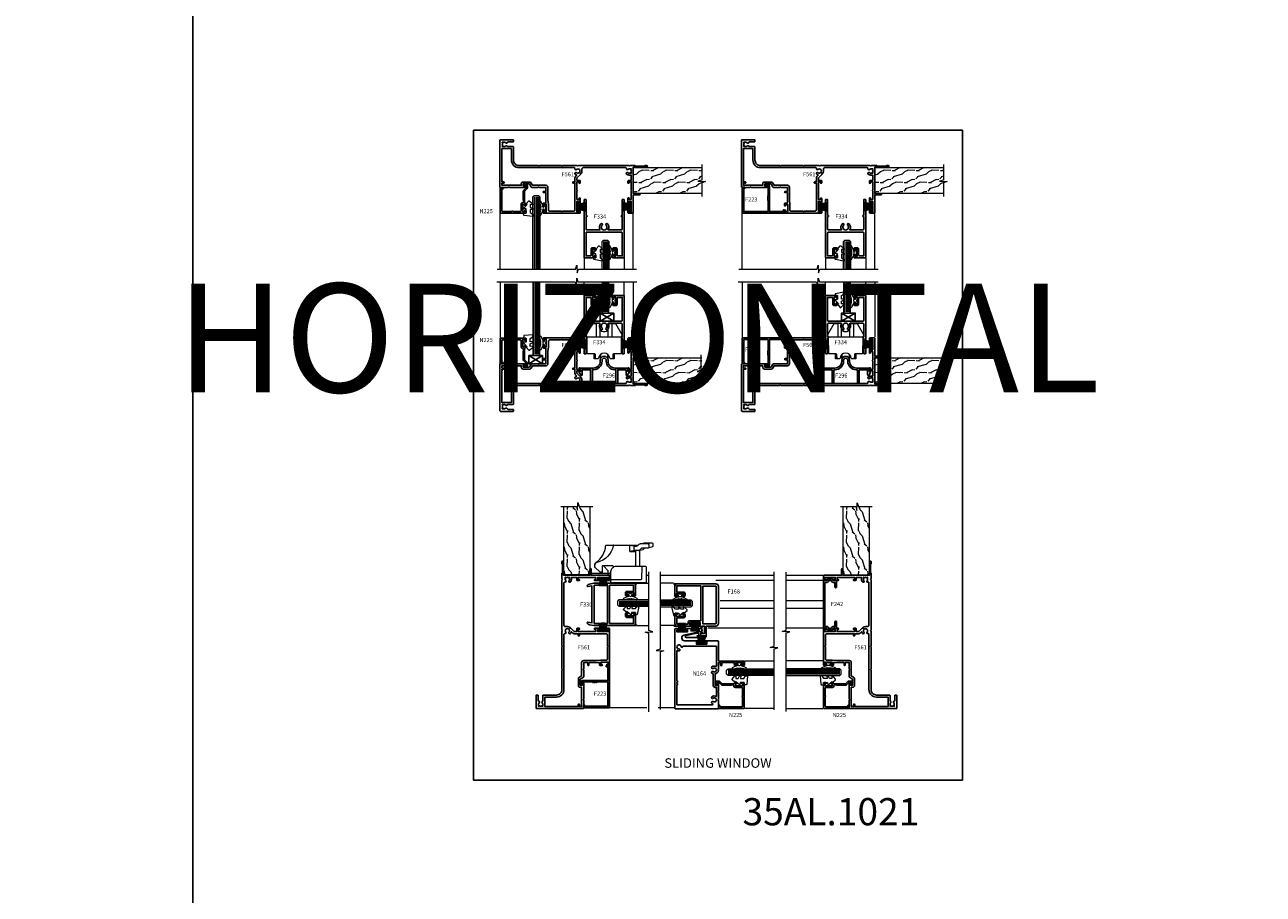
# Model space of a CAD drawing. Extents: x -6058 to 71891, y 5713 to 14007.
# Drawn here: x 6378 to 7288, y 6992 to 7631 of the extents above; entities that cross this region are included whole.
import ezdxf
from ezdxf.enums import TextEntityAlignment as Align

# ---------------------------------------------------------------- set-up
doc = ezdxf.new("R2010")
doc.units = 0
doc.header["$LTSCALE"] = 3
doc.header["$MEASUREMENT"] = 0
doc.layers.get('0').update_dxf_attribs({"linetype": 'CONTINUOUS'})
doc.layers.get('Defpoints').update_dxf_attribs({"color": 8, "linetype": 'CONTINUOUS'})
doc.layers.add('DIE', color=7, linetype='CONTINUOUS')
doc.layers.add('TEXT', color=3, linetype='CONTINUOUS')
doc.layers.add('HARDWARE', color=8, linetype='CONTINUOUS', lineweight=5)
doc.styles.add('ASL TXT 0.5', font='arial.ttf', dxfattribs={"height": 1.25})
doc.styles.add('ROMANS', font='ROMANS.shx', dxfattribs={"oblique": 10})
doc.styles.get("Standard").update_dxf_attribs({"font": 'arial.ttf'})
doc.styles.add('Title', font='ARIALN.TTF')

# ---------------------------------------------------------------- blocks, each defined once
blk = doc.blocks.new('SH270B')
at = {"color": 1}
for p, q in [((-1.75, 0.5), (-3.29, 5.84)), ((-1.43, 0.5), (-2.69, 5.9)), ((-1.11, 0.5), (-2.09, 5.95)), ((-0.8, 0.5), (-1.48, 5.98)), ((-0.48, 0.5), (-0.88, 6.01)), ((-0.16, 0.5), (-0.27, 6.02)), ((0.16, 0.5), (0.33, 6.02)), ((0.48, 0.5), (0.94, 6.01)), ((0.8, 0.5), (1.55, 5.98)), ((1.11, 0.5), (2.15, 5.95)), ((1.43, 0.5), (2.75, 5.9)), ((1.75, 0.5), (3.35, 5.84))]:
    blk.add_line(p, q, dxfattribs=at)
blk.add_lwpolyline([(-3.45, 0), (3.45, 0), (3.45, 0.5), (-3.45, 0.5)], close=True, dxfattribs=at)
blk = doc.blocks.new('N164-20013')
at = {"ltscale": 2}
blk.add_lwpolyline([(30.81, 31.91), (30.5, 31.6), (30.1, 32), (25.1, 32), (25.1, 33.5), (26.9, 33.5, 1), (26.9, 34.5), (25.1, 34.5), (25.1, 43.6), (26.4, 43.6, 0.414214), (27.4, 44.6), (27.4, 45.25, 1), (26.5, 45.25), (26.5, 44.6), (25, 44.6), (25, 50), (26.5, 50), (26.5, 49.35, 1), (27.4, 49.35), (27.4, 50.5, 0.414214), (26.9, 51), (24.4, 51, 0.414214), (23.9, 50.5), (23.9, 32.5, -0.414214), (23.4, 32), (9.5, 32, 0.414214), (9, 31.5), (9, 22.35, 1), (10, 22.35), (10, 23.45), (11.5, 23.45), (11.5, 15.75), (10, 15.75), (10, 16.85, 1), (9, 16.85), (9, 7.1, -0.900404), (4.84, 6.67), (2.2, 19.11, 0.900404), (0, 18.88), (0, 8.1, 1), (1, 8.1), (1, 9.2), (2.5, 9.2), (2.5, 1.5), (1, 1.5), (1, 2.6, 1), (0, 2.6), (0, 0.5, 0.414214), (0.5, 0), (58.6, 0, 0.414214), (59.1, 0.5), (59.1, 31.5, 0.414214), (58.6, 32), (52.9, 32), (52.5, 31.6), (52.1, 32), (47, 32), (46.6, 31.6), (46.2, 32), (40.4, 32, 1), (40.4, 31), (41.9, 31), (41.9, 29.5), (33.38, 29.5, 0.33508), (30.81, 31.91)], format="xyb", dxfattribs=at)
blk.add_lwpolyline([(39.2, 1.5, 1), (38.4, 1.5), (16.34, 1.5, -0.546326), (16.16, 1.78, 0.10928), (16.43, 3.02, 1), (15.03, 3.01, -2.171567), (13.26, 4.51, 1.023204), (13, 5.88), (13, 30.5), (27.66, 30.5, -0.546433), (27.84, 30.22, 0.285726), (28.23, 27.15, 1), (29.32, 28.04, -2.104549), (31.68, 28.04, 1), (32.77, 27.15, 0.092984), (33.28, 28.1), (33.28, 28.1), (41.9, 28.1, 0.414214), (43.3, 29.5), (43.3, 30.6), (49.71, 30.6, -0.557825), (49.88, 30.31, 0.295193), (50.23, 27.15, 1), (51.32, 28.04, -2.104549), (53.68, 28.04, 1), (54.77, 27.15, 0.047403), (55.08, 27.61, -0.779084), (56.1, 27.35), (56.1, 1.5), (41.6, 1.5, 1), (40.8, 1.5), (40.4, 1.5, 1), (39.6, 1.5)], format="xyb", close=True, dxfattribs=at)
blk = doc.blocks.new('F296-90039')
blk.add_lwpolyline([(1.6, 11.3, 0.414214), (1.1, 10.8), (1.1, 8.9), (0.5, 8.9, 0.57735), (0.07, 8.15), (1.18, 6.22, 0.767327), (2.3, 6.52), (2.3, 10.1), (8.4, 10.1), (8.4, 0.7, 1), (9.8, 0.7), (9.8, 10.1), (10.66, 10.1, 0.415905), (16.9, 16.3), (16.9, 17.1, -1), (19.9, 17.1), (19.9, 16.3, 0.415905), (26.14, 10.1), (27, 10.1), (27, 0.7, 1), (28.4, 0.7), (28.4, 10.1), (34.5, 10.1), (34.5, 6.52, 0.767327), (35.62, 6.22), (36.73, 8.15, 0.57735), (36.3, 8.9), (35.7, 8.9), (35.7, 10.8, 0.414214), (35.2, 11.3), (26.33, 11.3, -0.416097), (21.3, 16.3), (21.3, 17.1, 1), (15.5, 17.1), (15.5, 16.3, -0.416097), (10.47, 11.3)], format="xyb", close=True)
blk = doc.blocks.new('FM100-E Elev')
for p, q in [((12.5, 14.31), (-12.5, 14.31)), ((-6.69, -1.89), (-6.72, 1.68)), ((-2.5, 1.41), (-2.5, -1.43)), ((2.5, -1.43), (2.5, 1.41)), ((6.69, -1.89), (6.72, 1.68))]:
    blk.add_line(p, q)
for points in [[(-5.75, 24.11), (-8.33, 24.11), (-13.09, 16.01), (-13.1, 14.51), (-12.5, 14.51), (-12.39, 1.71), (-6.89, 1.71, -0.41166), (-6.39, 1.21), (-6.36, -1.89)], [(6.36, -1.89), (6.39, 1.21, -0.41166), (6.89, 1.71), (12.39, 1.71), (12.5, 14.51), (13.1, 14.51), (13.09, 16.01), (8.33, 24.11), (5.75, 24.11)], [(-7.39, 1.71), (-7.36, -1.89), (-4.61, -1.89), (-4.12, -1.44, -0.897496), (4.12, -1.44), (4.61, -1.89), (7.36, -1.89), (7.39, 1.71)], [(3, 0.97), (3, -1.43), (2.5, -1.43, 0.572122), (-2.5, -1.43), (-3, -1.43)]]:
    blk.add_lwpolyline(points, format="xyb")
for points in [[(-3, 14.31), (-3, 24.11), (-5.75, 24.11), (-5.75, 14.31)], [(3, 14.31), (3, 24.11), (5.75, 24.11), (5.75, 14.31)], [(-3, -1.43), (-3, 0.97)]]:
    blk.add_lwpolyline(points)
blk.add_arc((0, 21.91), 4.07, 222.45607, 317.54393)
blk = doc.blocks.new('F333-21498')
at = {"flags": 128}
blk.add_lwpolyline([(21.65, 41.95), (23.15, 41.95), (23.15, 36.55), (21.65, 36.55), (21.65, 37.2, 1), (20.75, 37.2), (20.75, 36.5, 0.414214), (21.75, 35.5), (23.25, 35.5, 0.414214), (24.25, 36.5), (24.25, 41, -0.414214), (24.75, 41.5), (28, 41.5), (28, 24.5, -0.414214), (27.5, 24), (2, 24, -0.414214), (1.5, 24.5), (1.5, 41.5), (4.75, 41.5, -0.414214), (5.25, 41), (5.25, 36.5, 0.414214), (6.25, 35.5), (7.75, 35.5, 0.414214), (8.75, 36.5), (8.75, 37.2, 1), (7.85, 37.2), (7.85, 36.55), (6.35, 36.55), (6.35, 41.95), (7.85, 41.95), (7.85, 41.3, 1), (8.75, 41.3), (8.75, 42.5, 0.414214), (8.25, 43), (0.5, 43, 0.414214), (0, 42.5), (0, 0.3, 0.414214), (0.3, 0), (1.2, 0, 0.414214), (1.5, 0.3), (1.5, 11.8), (1.85, 11.8, 1), (1.85, 12.6), (1.5, 12.6), (1.5, 22, -0.414214), (2, 22.5), (11.52, 22.5, -0.572183), (11.69, 22.2, 0.339302), (12.31, 17.99, 1), (13.29, 18.99, -2.466335), (16.21, 18.99, 1), (17.19, 17.99, 0.339302), (17.81, 22.2, -0.572183), (17.98, 22.5), (27.5, 22.5, -0.414214), (28, 22), (28, 12.6), (27.65, 12.6, 1), (27.65, 11.8), (28, 11.8), (28, 0.3, 0.414214), (28.3, 0), (29.2, 0, 0.414214), (29.5, 0.3), (29.5, 42.5, 0.414214), (29, 43), (21.25, 43, 0.414214), (20.75, 42.5), (20.75, 41.3, 1), (21.65, 41.3)], format="xyb", close=True, dxfattribs=at)
blk = doc.blocks.new('A$C539B46DB')
at = {"color": 1}
blk.add_lwpolyline([(0.15, 1.12), (0.45, 0), (0.15, -1.12), (0.15, -2.5), (1.15, -2.5), (1.15, -1.12, 0.447214), (2.4, 0, 0.447214), (1.15, 1.12), (1.15, 2.5), (0.15, 2.5)], format="xyb", close=True, dxfattribs=at)
blk.add_lwpolyline([(1.97, -0.88), (2.25, -0.96, -0.339454), (2.4, -1.15), (2.4, -1.8, 0.18489), (2.45, -1.93), (4.03, -5.08, 0.916781), (4.82, -4.49), (3.95, -1.07, -0.207803), (3.92, -0.92), (4.15, -0.05, 0.131652), (4.15, 0.05), (3.92, 0.92, -0.207803), (3.95, 1.07), (4.82, 4.49, 0.916781), (4.03, 5.08), (2.45, 1.93, 0.18489), (2.4, 1.8), (2.4, 1.15, -0.339454), (2.25, 0.96), (1.97, 0.88)], format="xyb", dxfattribs=at)
blk = doc.blocks.new('DY445')
at = {"color": 1, "linetype": 'ByBlock', "lineweight": 5}
blk.add_lwpolyline([(1.5, 8.84), (0, 9.78), (0, 11.28), (5.99, 10.01, -0.36397), (6.17, 9.82), (6.25, 8.91), (4.5, 8.91), (4.5, 5.91), (6.25, 5.76), (6.25, 5.46), (3.76, 2.49), (4.3, 2.45), (4.3, 2.15), (2.5, 0), (2.1, 0), (0, 2.02), (0, 2.82), (1.5, 2.69), (1.5, 4.77), (0, 5.51), (0, 6.31), (1.5, 6.18)], format="xyb", close=True, dxfattribs=at)
blk = doc.blocks.new('F223-20227')
blk.add_lwpolyline([(19, 9.6), (19, 9.2, 1), (19, 8.4), (19, 1), (17.7, 1, 0.668227), (17.56, 0.66), (18.22, 0), (19, 0, 0.414214), (20, 1), (20, 19.8), (30.1, 19.8), (30.1, 19, 0.414214), (30.6, 18.5), (30.6, 18.5, 0.414214), (31.1, 19), (31.1, 20.8, 0.414214), (30.9, 21), (0.5, 21, 0.414214), (0, 20.5), (0, 2), (2.02, 2, 0.668179), (2.16, 2.34), (1.5, 3), (1.2, 3), (1.2, 19.8), (19, 19.8), (19, 11.6, 1), (19, 10.8), (19, 10.4, 1)], format="xyb", close=True)
blk = doc.blocks.new('F330-21494')
at = {"flags": 128}
for points in [[(1.89, 3.5), (2.4, 0.6, -0.670559), (1.6, 0.09, -0.197204), (0.58, 1.7), (0, 5), (0, 36, -1), (0.5, 36), (0.5, 35.2), (1.81, 35.46, -0.049389), (2.2, 35.5), (9, 35.5, -0.414214), (9.5, 35), (9.5, 33.85, -1), (8.6, 33.85), (8.6, 34.5), (7.1, 34.5), (7.1, 29.1), (8.6, 29.1), (8.6, 29.75, -1), (9.5, 29.75), (9.5, 29.1, -0.414214), (8.5, 28.1), (7, 28.1, -0.414214), (6, 29.1), (6, 34.1), (1.4, 34.1), (1.4, 16.8, 0.414214), (1.7, 16.5), (29.3, 16.5, 0.414214), (29.6, 16.8), (29.6, 34.1), (25, 34.1), (25, 29.1, -0.414214), (24, 28.1), (22.5, 28.1, -0.414214), (21.5, 29.1), (21.5, 29.75, -1), (22.4, 29.75), (22.4, 29.1), (23.9, 29.1), (23.9, 34.5), (22.4, 34.5), (22.4, 33.85, -1), (21.5, 33.85), (21.5, 35, -0.414214), (22, 35.5), (28.8, 35.5, -0.049389), (29.19, 35.46), (30.5, 35.2), (30.5, 36, -1), (31, 36), (31, 5), (30.42, 1.7, -0.197204), (29.4, 0.09, -0.670559), (28.6, 0.6), (29.11, 3.5)], [(29.6, 10.4, 0.5), (29.6, 9.6), (29.6, 5.4, -0.414214), (29.3, 5.1), (1.7, 5.1, -0.414214), (1.4, 5.4), (1.4, 9.6, 0.5), (1.4, 10.4), (1.4, 14.6, -0.414214), (1.7, 14.9), (29.3, 14.9, -0.414214), (29.6, 14.6)]]:
    blk.add_lwpolyline(points, format="xyb", close=True, dxfattribs=at)
blk = doc.blocks.new('F242-21513')
at = {"flags": 128}
blk.add_lwpolyline([(0.37, 6.73, 0.339454), (0, 6.25), (0, 3.45, 0.339454), (0.37, 2.97), (1.1, 2.79, -0.345514), (1.48, 2.31), (1.48, 0.5, 0.414214), (1.98, 0), (2.18, 0), (6.18, 0, 0.414214), (6.68, 0.5), (6.68, 0.7, 0.414214), (6.18, 1.2), (2.88, 1.2), (2.88, 2.1, 0.345514), (1.43, 3.95), (1.2, 4), (1.2, 5.7), (1.43, 5.75, 0.345514), (2.88, 7.6), (2.88, 8.5), (35.07, 8.5), (35.07, 7.6, 0.345514), (36.52, 5.75), (36.75, 5.7), (36.75, 4), (36.52, 3.95, 0.345514), (35.07, 2.1), (35.07, 1.2), (31.78, 1.2, 0.414214), (31.28, 0.7), (31.28, 0.5, 0.414214), (31.78, 0), (35.77, 0), (35.97, 0, 0.414214), (36.47, 0.5), (36.47, 2.31, -0.345514), (36.85, 2.79), (37.58, 2.97, 0.339454), (37.95, 3.45), (37.95, 6.25, 0.339454), (37.58, 6.73), (36.85, 6.91, -0.345514), (36.47, 7.39), (36.47, 9.2, 0.414214), (35.97, 9.7), (35.77, 9.7), (2.18, 9.7), (1.98, 9.7, 0.414214), (1.48, 9.2), (1.48, 7.39, -0.345514), (1.1, 6.91)], format="xyb", close=True, dxfattribs=at)
blk = doc.blocks.new('WH990')
at = {"color": 8}
for p, q in [((-16.27, 38.8), (-16.97, 41.8)), ((-10.47, 25.8), (-10.47, 30.05))]:
    blk.add_line(p, q, dxfattribs=at)
for points in [[(-16.23, 33.36), (-16.93, 36.36, -0.057371), (-16.97, 36.7), (-16.97, 41.8, -0.414214), (-15.97, 42.8), (-14.67, 42.8, -0.34856), (-13.7, 42.03), (-13, 39.03)], [(-11.21, 32.25), (-11.91, 35.25, 0.132609), (-12.28, 35.94), (-12.97, 36.67)], [(0.99, 13.7), (0.53, 13.7, 0.414214), (0.03, 13.2), (0.03, 6, 0.414214), (0.53, 5.5), (4.83, 5.5), (4.83, 4.83, -0.198912), (4.24, 3.41), (1.41, 0.59, -0.198912), (0, 0), (-0.97, 0, -0.259098), (-2.67, 0.94, 0.246515), (-14.7, 8, -0.400424), (-15.17, 8.5), (-15.17, 31.94)], [(-14.47, 29.8, 0.414214), (-13.47, 28.8), (-12.17, 28.8, 0.414214), (-11.17, 29.8)], [(-11.52, 33.57, 0.34856), (-10.54, 32.8), (0.33, 32.8)], [(-11.17, 31, 0.414214), (-10.17, 30), (0.33, 30)], [(0.33, 34.11, -0.424475), (0.85, 34.61), (9.75, 34.3, -0.404026), (10.23, 33.8), (10.23, 12.4, 0.414214), (10.73, 11.9)], [(-15.17, 14, 0.36796), (-14.75, 13.51, -0.31343), (-2.43, 1.61, 0.35807), (-0.47, 0, 0.35807)], [(7.03, 9.9), (3.93, 9.9, 0.198912), (3.57, 9.75), (0.17, 6.35, 0.668179), (0.53, 5.5), (5.43, 5.5)]]:
    blk.add_lwpolyline(points, format="xyb", dxfattribs=at)
for points in [[(-10.47, 25.8), (-15.17, 25.8), (-14.58, 28.35, 0.057371), (-14.47, 29.26), (-14.47, 30.6, 0.191437), (-14.88, 31.63), (-15.86, 32.67, -0.191437), (-16.27, 33.7), (-16.27, 38.8, -0.414214), (-15.27, 39.8), (-13.97, 39.8, -0.414214), (-12.97, 38.8), (-12.97, 35.01, 0.191437), (-12.56, 33.98), (-11.58, 32.94, -0.191437), (-11.17, 31.91), (-11.17, 29.26, 0.057371), (-11.07, 28.35)], [(0.83, 37.7), (12.53, 37.7), (12.53, 11.9), (4.33, 11.9, -0.414214), (0.33, 15.9), (0.33, 37.2, -0.414214)]]:
    blk.add_lwpolyline(points, format="xyb", close=True, dxfattribs=at)
blk.add_lwpolyline([(7.03, 11.9), (7.03, -2.3), (5.43, -2.3), (5.43, 11.9)], dxfattribs=at)
blk = doc.blocks.new('F561-22126')
at = {"flags": 128}
for points in [[(94.1, 31.7), (94.1, 30.4, 0.414214), (94.6, 29.9), (96.5, 29.9), (96.5, 25.95), (95.08, 25.95, 0.185946), (93.11, 25.19, 1), (94.05, 24.16, -0.185946), (95.08, 24.55), (96.6, 24.55), (96.6, 24.3), (96.24, 24.01, -0.36397), (96.24, 22.04), (96.6, 21.75), (96.6, 21.5), (95.08, 21.5, -0.185946), (94.05, 21.89, 0.769717), (92.92, 21.16, -0.51068), (92.44, 20.5), (61.3, 20.5, -0.414214), (60.3, 21.5), (60.3, 23.03, 0.166734), (59.66, 24.88), (59.13, 24.88), (59.13, 25.45), (56.6, 27.98), (56.6, 29.9), (58.6, 29.9, 0.414214), (59.1, 30.4), (59.1, 31.65, 1), (58.2, 31.65), (58.2, 30.9), (56.6, 30.9), (56.6, 37, 0.5), (56.6, 37.8), (56.6, 43.9), (58.2, 43.9), (58.2, 43.15, 1), (59.1, 43.15), (59.1, 46.4, 1), (58.1, 46.4), (58.1, 45.3), (56.6, 45.3), (56.6, 53), (58.1, 53), (58.1, 51.9, 1), (59.1, 51.9), (59.1, 53.5, 0.414214), (58.6, 54), (32.2, 54, 0.414214), (31.7, 53.5), (31.7, 52.2, 1), (32.6, 52.2), (32.6, 53), (34.1, 53), (34.1, 47.5), (32.6, 47.5), (32.6, 48.3, 1), (31.7, 48.3), (31.7, 47, 0.414214), (32.2, 46.5), (33.8, 46.5), (33.8, 38.8), (32.1, 38.8, 1), (32.1, 38), (33.8, 38), (33.8, 35), (29, 35), (28.6, 34.6), (28.2, 35), (23.49, 35, 0.267979), (23.06, 34.75), (21.76, 32.5), (17.2, 32.5), (17.2, 34), (18.7, 34, 1), (18.7, 35), (7, 35), (6.6, 34.6), (6.2, 35), (0.5, 35, 0.414214), (0, 34.5), (0, 0.5, 0.414214), (0.5, 0), (9.8, 0, 0.414214), (10, 0.2), (10, 1.3, 0.414214), (9.8, 1.5), (6.06, 1.5, -0.350641), (5.57, 1.89, 0.571188), (4.34, 2.29, -0.183747), (3.33, 1.9), (1.8, 1.9), (1.8, 2.15), (2.16, 2.44, -0.36397), (2.16, 4.41), (1.8, 4.7), (1.8, 4.95), (3.33, 4.95, -0.183747), (4.34, 4.56, 0.566658), (5.57, 4.95), (9.5, 4.95, 0.414214), (10, 5.45), (10, 15, -0.414214), (14, 19), (28.2, 19), (28.6, 19.4), (29, 19), (45.2, 19), (45.6, 19.4), (46, 19), (56.88, 19), (57.28, 19.4), (57.68, 19), (94.68, 19), (95.08, 19.4), (95.48, 19), (99.5, 19), (99.9, 19.4), (106.1, 19.4), (106.5, 19), (107.9, 19, 1), (107.9, 20.2), (98, 20.2), (98, 39.6), (102.5, 39.6, 1), (102.5, 40.6), (98, 40.6), (98, 53.5, 0.414214), (97.5, 54), (94.6, 54, 0.414214), (94.1, 53.5), (94.1, 51.85, 1), (95, 51.85), (95, 53), (96.5, 53), (96.5, 45.3), (95, 45.3), (95, 46.45, 1), (94.1, 46.45), (94.1, 43.1, 1), (94.9, 43.1), (94.9, 43.9), (96.5, 43.9), (96.5, 37.8, 0.5), (96.5, 37), (96.5, 30.9), (94.9, 30.9), (94.9, 31.7, 1)], [(35.6, 47.55), (35.6, 51.5, -0.414214), (36.6, 52.5), (45.2, 52.5), (45.6, 52.9), (46, 52.5), (54.1, 52.5, -0.414214), (55.1, 51.5), (55.1, 31.8), (53.8, 31.8, 1), (53.8, 31), (55.1, 31), (55.1, 30.25, 1), (55.1, 29.85), (55.1, 27.98, 0.198912), (55.54, 26.92), (56.35, 26.1, -0.549208), (56.28, 25.78, 0.097338), (55.31, 25.19, 1), (56.25, 24.16, -2.253146), (56.25, 21.89, 0.769717), (55.12, 21.16, -0.51068), (54.64, 20.5), (14, 20.5, 0.414214), (8.5, 15), (8.5, 6.5), (1.5, 6.5), (1.5, 29.85, 1), (1.5, 30.25), (1.5, 31), (2.9, 31, 1), (2.9, 31.8), (1.5, 31.8), (1.5, 33.5), (15.7, 33.5), (15.7, 32.5, 0.414214), (17.1, 31.1), (21.87, 31.1, 0.267979), (23.08, 31.8), (24.07, 33.5), (33.8, 33.5, 0.414214), (35.3, 35), (35.3, 44.05)]]:
    blk.add_lwpolyline(points, format="xyb", close=True, dxfattribs=at)
blk = doc.blocks.new('N225-21309')
at = {"flags": 128}
blk.add_lwpolyline([(19, 2.6), (17.29, 4.31, -0.198912), (17, 5.01), (17, 11.55), (17.2, 11.75), (17.2, 13, 0.414214), (16.7, 13.5), (16.4, 13.5, -0.414214), (15.4, 14.5), (15.4, 19.4, 0.414214), (14.9, 19.9), (9.4, 19.9, -1), (8.6, 19.9), (1.7, 19.9, 0.414214), (1.2, 19.4), (1.2, 3.2), (2, 3.2, -1), (2, 2.2), (0.3, 2.2, -0.414214), (0, 2.5), (0, 20.9, -0.414214), (0.2, 21.1), (18.5, 21.1, -0.414214), (19, 20.6), (19, 19.45, -1), (18.1, 19.45), (18.1, 20.1), (16.6, 20.1), (16.6, 14.7), (18.1, 14.7), (18.1, 15.35, -1), (19, 15.35), (19, 14.7, -0.365977), (18.17, 13.71, 0.365977), (18, 13.52), (18, 5.01), (19.71, 3.31, -0.198912), (20, 2.6), (20, 1, -0.414214), (19, 0), (18.3, 0, -0.198912), (18.16, 0.06), (17.56, 0.66, -0.668179), (17.7, 1), (19, 1)], format="xyb", close=True, dxfattribs=at)
blk = doc.blocks.new('DY450')
at = {"color": 0}
blk.add_lwpolyline([(4.75, 6.18), (4.75, 8.58), (6.75, 9.83), (6.75, 11.33), (0.33, 10.76, 0.36397), (0.15, 10.58), (0, 8.91), (1.75, 8.91), (1.75, 5.91), (0, 5.76), (0, 5.46), (2.49, 2.49), (1.95, 2.45), (1.95, 2.15), (3.75, 0), (4.15, 0), (6.75, 2.07), (6.75, 2.87), (4.75, 2.69), (4.75, 4.57), (6.75, 5.55), (6.75, 6.35)], format="xyb", close=True, dxfattribs=at)
blk = doc.blocks.new('F168-20649')
for points in [[(21.5, 26.25), (21.5, 25.6, 0.414214), (22.5, 24.6), (24, 24.6, 0.414214), (25, 25.6), (25, 30.6), (29.6, 30.6), (29.6, 22.3), (28.1, 22.3, 0.414214), (27.1, 21.3), (27.1, 13), (1.4, 13), (1.4, 30.6), (6, 30.6), (6, 25.6, 0.414214), (7, 24.6), (8.5, 24.6, 0.414214), (9.5, 25.6), (9.5, 26.25, 1), (8.6, 26.25), (8.6, 25.6), (7.1, 25.6), (7.1, 31), (8.6, 31), (8.6, 30.35, 1), (9.5, 30.35), (9.5, 31.5, 0.414214), (9, 32), (2.2, 32, 0.049389), (1.81, 31.96), (0.5, 31.7), (0.5, 32.5, 1), (0, 32.5), (0, 2, 0.414214), (2, 0), (29, 0, 0.414214), (31, 2), (31, 9), (38.5, 9, 0.414214), (39.5, 10), (39.5, 23.56, 0.900357), (37.84, 23.74), (36.26, 16.27), (36.26, 14.9, 0.414214), (36.76, 14.4), (38.1, 14.4), (38.1, 12.9), (35.97, 12.9, 0.267949), (35.54, 12.65), (35.28, 12.2, 0.57735), (35.45, 11.9), (36.5, 11.9), (36.5, 10.4), (31, 10.4), (31, 11.9), (31.75, 11.9, 1), (31.75, 12.9), (31, 12.9), (31, 14.5, 1), (30, 14.5), (30, 13.4), (28.5, 13.4), (28.5, 21.1), (30, 21.1), (30, 20, 1), (31, 20), (31, 32.5, 1), (30.5, 32.5), (30.5, 31.7), (29.19, 31.96, 0.049389), (28.8, 32), (22, 32, 0.414214), (21.5, 31.5), (21.5, 30.35, 1), (22.4, 30.35), (22.4, 31), (23.9, 31), (23.9, 25.6), (22.4, 25.6), (22.4, 26.25, 1)], [(2.1, 1.6), (28.9, 1.6, 0.414214), (29.4, 2.1), (29.4, 11.4), (1.6, 11.4), (1.6, 2.1, 0.414214)]]:
    blk.add_lwpolyline(points, format="xyb", close=True)
blk = doc.blocks.new('SG Glazing Block')
for p, q in [((0, 0), (10, 6)), ((10, 0), (0, 6))]:
    blk.add_line(p, q)
blk.add_lwpolyline([(0, 0), (10, 0), (10, 6), (0, 6)], close=True)
blk = doc.blocks.new('Numbers')
at = {"layer": 'TEXT', "insert": (3847.67, 1188.91), "char_height": 20, "attachment_point": 1, "style": 'ROMANS'}
blk.add_mtext_dynamic_manual_height_columns('{\\fArial|b0|i0|c0|p34;\\Q0;35AL.1021}', width=76.2901, gutter_width=12.5, heights=[32.85], dxfattribs=at)

msp = doc.modelspace()

# ---------------------------------------------------------------- hatches: boundary and pattern name
at = {"layer": 'HARDWARE', "ltscale": 5}
h = msp.add_hatch(dxfattribs=at)
h.set_pattern_fill('WOOD2', color=256, scale=12.5, angle=45, style=0, pattern_type=2)
h.set_pattern_definition([(206.5651, (-164046.1153, -50828.376), (-26.51649402, -8.83885272), [4.7434125, -34.78505]), (175.6013, (-164050.3579, -50830.4975), (-97.227177458, 8.838822363), [2.3048875, -112.939425]), (178.1524, (-164043.81716, -50839.15955), (-256.3262114628, 8.838787951), [5.482925, -268.663475]), (205.0169, (-164049.2972, -50838.9828), (-97.22718341, -44.1941844733), [2.926175, -143.382575]), (225, (-164043.11, -50831.381), (-17.6776695, 9e-15), [2.5, -10]), (196.5571, (-164044.8778, -50833.14915), (176.7766741262, 53.0330963324), [6.823675, -334.359925]), (230.7106, (-164051.4186, -50835.0937), (70.710661403, 88.388354173), [2.512475, -123.110975]), (185.1944, (-164053.0095, -50837.0382), (79.549517249, 8.838796128), [1.9525625, -95.6755625])])
h.paths.add_polyline_path([(6875.62, 7506.88), (6875.62, 7514.62), (6878.39, 7515.52), (6872.76, 7515.77), (6875.62, 7516.64), (6875.62, 7526.09), (6825.22, 7526.09), (6825.22, 7506.88)])
h = msp.add_hatch(dxfattribs=at)
h.set_pattern_fill('WOOD2', color=256, scale=12.5, angle=45, style=0, pattern_type=2)
h.set_pattern_definition([(206.5651, (-163868.6955, -50828.376), (-26.51649402, -8.83885272), [4.7434125, -34.78505]), (175.6013, (-163872.9382, -50830.4975), (-97.227177458, 8.838822363), [2.3048875, -112.939425]), (178.1524, (-163866.39745, -50839.15955), (-256.3262114628, 8.838787951), [5.482925, -268.663475]), (205.0169, (-163871.8775, -50838.9828), (-97.22718341, -44.1941844733), [2.926175, -143.382575]), (225, (-163865.69, -50831.381), (-17.6776695, 9e-15), [2.5, -10]), (196.5571, (-163867.4581, -50833.14915), (176.7766741262, 53.0330963324), [6.823675, -334.359925]), (230.7106, (-163873.9988, -50835.0937), (70.710661403, 88.388354173), [2.512475, -123.110975]), (185.1944, (-163875.5898, -50837.0382), (79.549517249, 8.838796128), [1.9525625, -95.6755625])])
h.paths.add_polyline_path([(7053.04, 7506.88), (7053.04, 7514.62), (7055.81, 7515.52), (7050.18, 7515.77), (7053.04, 7516.64), (7053.04, 7526.09), (7002.64, 7526.09), (7002.64, 7506.88)])
h = msp.add_hatch(dxfattribs=at)
h.set_pattern_fill('WOOD2', color=256, scale=12.5, angle=45, style=0, pattern_type=2)
h.set_pattern_definition([(206.5651, (-164046.1153, -50968.148), (-26.51649402, -8.83885272), [4.7434125, -34.78505]), (175.6013, (-164050.3579, -50970.2694), (-97.227177458, 8.838822363), [2.3048875, -112.939425]), (178.1524, (-164043.81716, -50978.93143), (-256.3262114628, 8.838787951), [5.482925, -268.663475]), (205.0169, (-164049.2972, -50978.7547), (-97.22718341, -44.1941844733), [2.926175, -143.382575]), (225, (-164043.11, -50971.153), (-17.6776695, 9e-15), [2.5, -10]), (196.5571, (-164044.8778, -50972.921), (176.7766741262, 53.0330963324), [6.823675, -334.359925]), (230.7106, (-164051.4186, -50974.8656), (70.710661403, 88.388354173), [2.512475, -123.110975]), (185.1944, (-164053.0095, -50976.8101), (79.549517249, 8.838796128), [1.9525625, -95.6755625])])
h.paths.add_polyline_path([(6875.62, 7367.11), (6875.62, 7374.85), (6878.39, 7375.75), (6872.76, 7376), (6875.62, 7376.87), (6875.62, 7386.32), (6825.22, 7386.32), (6825.22, 7367.11)])
h = msp.add_hatch(dxfattribs=at)
h.set_pattern_fill('WOOD2', color=256, scale=12.5, angle=45, style=0, pattern_type=2)
h.set_pattern_definition([(206.5651, (-163868.6955, -50968.148), (-26.51649402, -8.83885272), [4.7434125, -34.78505]), (175.6013, (-163872.9382, -50970.2694), (-97.227177458, 8.838822363), [2.3048875, -112.939425]), (178.1524, (-163866.39745, -50978.93143), (-256.3262114628, 8.838787951), [5.482925, -268.663475]), (205.0169, (-163871.8775, -50978.7547), (-97.22718341, -44.1941844733), [2.926175, -143.382575]), (225, (-163865.69, -50971.153), (-17.6776695, 9e-15), [2.5, -10]), (196.5571, (-163867.4581, -50972.921), (176.7766741262, 53.0330963324), [6.823675, -334.359925]), (230.7106, (-163873.9988, -50974.8656), (70.710661403, 88.388354173), [2.512475, -123.110975]), (185.1944, (-163875.5898, -50976.8101), (79.549517249, 8.838796128), [1.9525625, -95.6755625])])
h.paths.add_polyline_path([(7053.04, 7367.11), (7053.04, 7374.85), (7055.81, 7375.75), (7050.18, 7376), (7053.04, 7376.87), (7053.04, 7386.32), (7002.64, 7386.32), (7002.64, 7367.11)])
h = msp.add_hatch(dxfattribs=at)
h.set_pattern_fill('WOOD2', color=256, scale=12.5, angle=135, style=0, pattern_type=2)
h.set_pattern_definition([(296.5651, (65128.481, -163644.9336), (8.83885272, -26.51649402), [4.7434125, -34.78505]), (265.6013, (65130.6023, -163649.1763), (-8.838822363, -97.227177458), [2.3048875, -112.939425]), (268.1524, (65139.2643, -163642.6355), (-8.838787951, -256.3262114628), [5.482925, -268.663475]), (295.0169, (65139.0875, -163648.1156), (44.1941844733, -97.22718341), [2.926175, -143.382575]), (315, (65131.486, -163641.928), (-1e-14, -17.6776695), [2.5, -10]), (286.5571, (65133.2539, -163643.6962), (-53.0330963324, 176.7766741262), [6.823675, -334.359925]), (320.7106, (65135.1985, -163650.2369), (-88.388354173, 70.710661403), [2.512475, -123.110975]), (275.1944, (65137.143, -163651.8279), (-8.838796128, 79.549517249), [1.9525625, -95.6755625])])
h.paths.add_polyline_path([(6793.23, 7276.8), (6785.48, 7276.8), (6784.58, 7279.58), (6784.33, 7273.94), (6783.47, 7276.8), (6774.01, 7276.8), (6774.01, 7226.4), (6793.23, 7226.4)])
h = msp.add_hatch(dxfattribs=at)
h.set_pattern_fill('WOOD2', color=256, scale=12.5, angle=135, style=0, pattern_type=2)
h.set_pattern_definition([(296.5651, (65333.7003, -163645.003), (8.83885272, -26.51649402), [4.7434125, -34.78505]), (265.6013, (65335.8216, -163649.2455), (-8.838822363, -97.227177458), [2.3048875, -112.939425]), (268.1524, (65344.48364, -163642.7047), (-8.838787951, -256.3262114628), [5.482925, -268.663475]), (295.0169, (65344.3069, -163648.1848), (44.1941844733, -97.22718341), [2.926175, -143.382575]), (315, (65336.705, -163641.998), (-1e-14, -17.6776695), [2.5, -10]), (286.5571, (65338.47323, -163643.76537), (-53.0330963324, 176.7766741262), [6.823675, -334.359925]), (320.7106, (65340.4178, -163650.3061), (-88.388354173, 70.710661403), [2.512475, -123.110975]), (275.1944, (65342.3623, -163651.8971), (-8.838796128, 79.549517249), [1.9525625, -95.6755625])])
h.paths.add_polyline_path([(6998.45, 7276.73), (6990.7, 7276.73), (6989.8, 7279.51), (6989.55, 7273.87), (6988.69, 7276.73), (6979.23, 7276.73), (6979.23, 7226.33), (6998.45, 7226.33)])

# ---------------------------------------------------------------- linework, layer by layer
at = {"color": 4, "lineweight": 9, "ltscale": 3}
for p, q in [((6752.52, 7504.3), (6752.52, 7451.15)), ((6753.52, 7504.3), (6753.52, 7451.15)), ((6754.52, 7504.3), (6754.52, 7451.15)), ((6755.52, 7504.3), (6755.52, 7451.15)), ((6803.33, 7471.52), (6803.33, 7451.15)), ((6804.33, 7471.52), (6804.33, 7451.15)), ((6805.33, 7471.52), (6805.33, 7451.15)), ((6806.33, 7471.52), (6806.33, 7451.15)), ((6980.75, 7471.52), (6980.75, 7451.15)), ((6981.75, 7471.52), (6981.75, 7451.15)), ((6982.75, 7471.52), (6982.75, 7451.15)), ((6983.75, 7471.52), (6983.75, 7451.15)), ((6752.52, 7388.65), (6752.52, 7441.81)), ((6753.52, 7388.65), (6753.52, 7441.81)), ((6754.52, 7388.65), (6754.52, 7441.81)), ((6755.52, 7388.65), (6755.52, 7441.81)), ((6803.33, 7419.84), (6803.33, 7441.81)), ((6804.33, 7419.84), (6804.33, 7441.81)), ((6805.33, 7419.84), (6805.33, 7441.81)), ((6806.33, 7419.84), (6806.33, 7441.81)), ((6980.75, 7419.84), (6980.75, 7441.81)), ((6981.75, 7419.84), (6981.75, 7441.81)), ((6982.75, 7419.84), (6982.75, 7441.81)), ((6983.75, 7419.84), (6983.75, 7441.81)), ((6814.84, 7207.28), (6836.73, 7207.28)), ((6814.84, 7206.28), (6836.73, 7206.28)), ((6867.83, 7206.89), (6845.01, 7206.89)), ((6814.84, 7205.28), (6836.73, 7205.28)), ((6814.84, 7204.28), (6836.73, 7204.28)), ((6867.83, 7205.89), (6845.01, 7205.89)), ((6867.83, 7204.89), (6845.01, 7204.89)), ((6867.83, 7203.89), (6845.01, 7203.89)), ((6894.81, 7156.47), (6928.66, 7156.47)), ((6894.81, 7155.47), (6928.66, 7155.47)), ((6894.81, 7154.47), (6928.66, 7154.47)), ((6894.81, 7153.47), (6928.66, 7153.47)), ((6976.87, 7156.47), (6937.46, 7156.47)), ((6976.87, 7155.47), (6937.46, 7155.47)), ((6976.87, 7154.47), (6937.46, 7154.47)), ((6976.87, 7153.47), (6937.46, 7153.47))]:
    msp.add_line(p, q, dxfattribs=at)
at = {"color": 8, "linetype": 'Continuous', "lineweight": 9}
for p, q in [((6727.42, 7451.15), (6727.42, 7491.99)), ((6825.22, 7451.15), (6825.22, 7492.49)), ((6905.26, 7451.15), (6905.26, 7491.99)), ((6905.26, 7451.15), (6905.26, 7491.99)), ((7002.64, 7451.15), (7002.64, 7492.49)), ((6789.05, 7459.24), (6789.05, 7451.15)), ((6818.55, 7459.24), (6818.55, 7451.15)), ((6966.47, 7459.24), (6966.47, 7451.15)), ((6995.97, 7459.24), (6995.97, 7451.15)), ((6727.42, 7441.81), (6727.42, 7400.97)), ((6789.05, 7432.13), (6789.05, 7441.81)), ((6818.55, 7432.13), (6818.55, 7441.81)), ((6825.22, 7441.81), (6825.22, 7401.47)), ((6905.26, 7441.81), (6905.26, 7385.21)), ((6905.26, 7441.81), (6905.26, 7400.97)), ((6966.47, 7432.13), (6966.47, 7441.81)), ((6995.97, 7432.13), (6995.97, 7441.81)), ((7002.64, 7441.81), (7002.64, 7401.47)), ((6834.78, 7226.17), (6836.73, 7226.17)), ((6845.01, 7226.17), (6928.66, 7226.17)), ((6937.46, 7226.17), (6965.05, 7226.17)), ((6828.02, 7220.28), (6836.73, 7220.28)), ((6854.65, 7220.28), (6845.01, 7220.28)), ((6928.66, 7222.27), (6885.78, 7222.27)), ((6964.6, 7222.27), (6937.46, 7222.27)), ((6889.07, 7207.76), (6928.66, 7207.76)), ((6937.46, 7207.76), (6964.3, 7207.76)), ((6889.14, 7201.96), (6928.66, 7201.96)), ((6937.46, 7201.96), (6964.28, 7201.96)), ((6828.02, 7189.28), (6836.73, 7189.28)), ((6854.65, 7189.28), (6845.01, 7189.28)), ((6928.66, 7187.27), (6879.95, 7187.27)), ((6964.64, 7187.27), (6937.46, 7187.27)), ((6907.11, 7163.37), (6928.66, 7163.37)), ((6964.56, 7163.37), (6937.46, 7163.37)), ((6835.15, 7128.79), (6808.11, 7128.79)), ((6855.46, 7128.79), (6843.43, 7128.79)), ((6928.66, 7128.37), (6907.12, 7128.37)), ((6937.46, 7128.37), (6964.55, 7128.37))]:
    msp.add_line(p, q, dxfattribs=at)
at = {"color": 3, "lineweight": 9}
for points in [[(6875.62, 7506.88), (6825.22, 7506.88), (6825.22, 7525.81), (6875.62, 7525.81)], [(7053.04, 7506.88), (7002.64, 7506.88), (7002.64, 7525.81), (7053.04, 7525.81)], [(6875.62, 7367.11), (6825.22, 7367.11), (6825.22, 7386.04), (6875.62, 7386.04)], [(7053.04, 7367.11), (7002.64, 7367.11), (7002.64, 7386.04), (7053.04, 7386.04)], [(6793.23, 7276.8), (6793.23, 7226.4), (6774.3, 7226.4), (6774.3, 7276.8)], [(6998.45, 7276.73), (6998.45, 7226.33), (6979.51, 7226.33), (6979.51, 7276.73)]]:
    msp.add_lwpolyline(points, dxfattribs=at)
at = {"color": 8, "linetype": 'Continuous', "lineweight": 9}
for points in [[(6875.62, 7527.99), (6875.62, 7516.64), (6872.76, 7515.77), (6878.39, 7515.52), (6875.62, 7514.62), (6875.62, 7504.7)], [(7053.04, 7527.99), (7053.04, 7516.64), (7050.18, 7515.77), (7055.81, 7515.52), (7053.04, 7514.62), (7053.04, 7504.7)], [(6725.23, 7451.15), (6782.87, 7451.15), (6783.73, 7454.01), (6783.98, 7448.37), (6784.89, 7451.15), (6827.61, 7451.15)], [(6902.65, 7451.15), (6960.29, 7451.15), (6961.15, 7454.01), (6961.4, 7448.37), (6962.31, 7451.15), (7005.03, 7451.15)], [(6724.95, 7441.81), (6782.52, 7441.81), (6783.39, 7438.94), (6783.64, 7444.58), (6784.54, 7441.81), (6827.82, 7441.81)], [(6902.37, 7441.81), (6959.94, 7441.81), (6960.8, 7438.94), (6961.05, 7444.58), (6961.96, 7441.81), (7005.24, 7441.81)], [(6874.92, 7388.21), (6874.92, 7376.87), (6872.05, 7376), (6877.69, 7375.75), (6874.92, 7374.85), (6874.92, 7364.93)], [(7053.04, 7388.21), (7053.04, 7376.87), (7050.18, 7376), (7055.81, 7375.75), (7053.04, 7374.85), (7053.04, 7364.93)], [(6772.12, 7276.8), (6783.47, 7276.8), (6784.33, 7273.94), (6784.58, 7279.58), (6785.48, 7276.8), (6795.4, 7276.8)], [(6977.34, 7276.73), (6988.69, 7276.73), (6989.55, 7273.87), (6989.8, 7279.51), (6990.7, 7276.73), (7000.62, 7276.73)], [(6836.73, 7125.9), (6836.73, 7183.47), (6833.87, 7184.33), (6839.51, 7184.58), (6836.73, 7185.49), (6836.73, 7228.77)], [(6845.01, 7228.7), (6845.01, 7171.84), (6842.15, 7170.97), (6847.79, 7170.72), (6845.01, 7169.82), (6845.01, 7127.44)], [(6928.66, 7127.32), (6928.66, 7172.11), (6931.52, 7172.98), (6925.88, 7173.23), (6928.66, 7174.13), (6928.66, 7228.71)], [(6937.46, 7126.18), (6937.46, 7183.82), (6940.32, 7184.68), (6934.69, 7184.93), (6937.46, 7185.84), (6937.46, 7228.56)]]:
    msp.add_lwpolyline(points, dxfattribs=at)
at = {"lineweight": 9}
for points in [[(6751.52, 7451.15), (6751.52, 7504.3), (6752.52, 7505.3), (6755.52, 7505.3), (6756.52, 7504.3), (6756.52, 7451.15)], [(6802.33, 7451.15), (6802.33, 7471.52), (6803.33, 7472.52), (6806.33, 7472.52), (6807.33, 7471.52), (6807.33, 7451.15)], [(6979.75, 7451.15), (6979.75, 7471.52), (6980.75, 7472.52), (6983.75, 7472.52), (6984.75, 7471.52), (6984.75, 7451.15)], [(6751.52, 7441.81), (6751.52, 7388.65), (6752.52, 7387.65), (6755.52, 7387.65), (6756.52, 7388.65), (6756.52, 7441.81)], [(6802.33, 7441.81), (6802.33, 7419.84), (6803.33, 7418.84), (6806.33, 7418.84), (6807.33, 7419.84), (6807.33, 7441.81)], [(6979.75, 7441.81), (6979.75, 7419.84), (6980.75, 7418.84), (6983.75, 7418.84), (6984.75, 7419.84), (6984.75, 7441.81)], [(6836.73, 7203.28), (6814.84, 7203.28), (6813.84, 7204.28), (6813.84, 7207.28), (6814.84, 7208.28), (6836.73, 7208.28)], [(6845.01, 7202.89), (6867.83, 7202.89), (6868.83, 7203.89), (6868.83, 7206.89), (6867.83, 7207.89), (6845.01, 7207.89)], [(6928.66, 7152.47), (6894.81, 7152.47), (6893.81, 7153.47), (6893.81, 7156.47), (6894.81, 7157.47), (6928.66, 7157.47)], [(6937.46, 7152.47), (6976.87, 7152.47), (6977.87, 7153.47), (6977.87, 7156.47), (6976.87, 7157.47), (6937.46, 7157.47)]]:
    msp.add_lwpolyline(points, dxfattribs=at)
at = {"layer": 'Defpoints'}
msp.add_lwpolyline([(6707.84, 7553.23), (7067.07, 7553.23), (7067.07, 7075.66), (6707.84, 7075.66)], close=True, dxfattribs=at)
at = {"layer": 'DIE'}
msp.add_lwpolyline([(6501.67, 5778.52), (9618.35, 5778.52), (9618.35, 13814.6), (6501.67, 13814.6)], close=True, dxfattribs=at)

# ---------------------------------------------------------------- block references
for p in [(6800.86, 7412.84), (6978.28, 7412.84), (6748.6, 7381.65)]:
    msp.add_blockref('SG Glazing Block', p)
at = {"layer": 'Defpoints', "color": 6}
msp.add_blockref('Numbers', (3057.81, 5873.51), dxfattribs=at)
at = {"layer": 'DIE', "xscale": -1}
for name, p, rotation in [('F561-22126', (6727.22, 7546.3), 180), ('F561-22126', (6904.64, 7546.3), 180), ('F223-20227', (6905.24, 7513.35), 180), ('F333-21498', (6789.08, 7502.47), 180), ('F333-21498', (6966.5, 7502.47), 180), ('F561-22126', (6753.8, 7128.17), 270), ('F223-20227', (6786.75, 7128.77), 270), ('F223-20227', (6786.8, 7128.77), 270)]:
    msp.add_blockref(name, p, dxfattribs=dict(at, rotation=rotation))
at = {"layer": 'DIE', "extrusion": (0, 0, -1), "zscale": -1}
for name, p, rotation in [('N225-21309', (-6727.42, 7513.5), 180), ('F168-20649', (-6887.83, 7219.89), 270), ('N225-21309', (-6885.61, 7128.37), 90)]:
    msp.add_blockref(name, p, dxfattribs=dict(at, rotation=rotation))
at = {"layer": 'DIE'}
for name, p in [('F333-21498', (6789.08, 7388.89)), ('F333-21498', (6966.5, 7388.89)), ('F561-22126', (6727.22, 7346.65)), ('F561-22126', (6727.22, 7346.65)), ('N225-21309', (6727.42, 7379.45)), ('F561-22126', (6904.64, 7346.65)), ('F223-20227', (6905.24, 7379.65)), ('F296-90039', (6785.43, 7367.18)), ('F296-90039', (6962.85, 7367.18))]:
    msp.add_blockref(name, p, dxfattribs=at)
for name, p, rotation in [('F561-22126', (7018.87, 7128.17), 90.00000000000001), ('F330-21494', (6791.34, 7220.28), 270), ('F242-21513', (6974.57, 7185.78), 89.99999999999999), ('N164-20013', (6855.81, 7187.08), 270), ('N225-21309', (6986.07, 7128.37), 90)]:
    msp.add_blockref(name, p, dxfattribs=dict(at, rotation=rotation))
at = {"layer": 'HARDWARE', "color": 1, "extrusion": (0, 0, -1), "zscale": -1}
for p, rotation in [((-6744.67, 7501.31), 180), ((-6897.79, 7145.62), 90)]:
    msp.add_blockref('DY450', p, dxfattribs=dict(at, rotation=rotation))
at = {"layer": 'HARDWARE'}
for name, p, rotation in [('A$C539B46DB', (6761.23, 7496.04), 180), ('SH270B', (6784.41, 7497.08), 270), ('SH270B', (6961.83, 7497.08), 270), ('DY445', (6802.33, 7468.38), 180), ('A$C539B46DB', (6812.15, 7463.26), 180), ('DY445', (6979.75, 7468.38), 180), ('A$C539B46DB', (6989.57, 7463.26), 180), ('SH270B', (6823.25, 7395.87), 90.00000000000001), ('SH270B', (7000.67, 7395.87), 90.00000000000001), ('WH990', (6796.9, 7233.19), 270), ('A$C539B46DB', (6823.1, 7213.1), 270), ('DY445', (6817.98, 7203.28), 270), ('SH270B', (6870.58, 7190.8), 180), ('A$C539B46DB', (6903.07, 7162.18), 270)]:
    msp.add_blockref(name, p, dxfattribs=dict(at, rotation=rotation))
at = {"layer": 'HARDWARE', "xscale": -1}
for name, p, rotation in [('SH270B', (6823.25, 7497.08), 90), ('SH270B', (7000.67, 7497.08), 90), ('SH270B', (6784.41, 7395.87), 270), ('SH270B', (6961.83, 7395.87), 270), ('SH270B', (6803.02, 7224.2), 180), ('A$C539B46DB', (6968.61, 7162.18), 90)]:
    msp.add_blockref(name, p, dxfattribs=dict(at, rotation=rotation))
at = {"layer": 'HARDWARE', "extrusion": (0, 0, -1), "zscale": -1}
for name, p in [('DY445', (-6802.33, 7422.98)), ('A$C539B46DB', (-6812.15, 7428.1)), ('DY445', (-6979.75, 7422.98)), ('A$C539B46DB', (-6989.57, 7428.1))]:
    msp.add_blockref(name, p, dxfattribs=at)
at = {"layer": 'HARDWARE', "xscale": -1}
for name, p in [('FM100-E Elev', (6803.83, 7387.18)), ('FM100-E Elev', (6981.25, 7387.18)), ('A$C539B46DB', (6761.23, 7396.91)), ('SH270B', (6861.16, 7185.19)), ('SH270B', (6875.41, 7176.19))]:
    msp.add_blockref(name, p, dxfattribs=at)
at = {"layer": 'HARDWARE', "color": 1}
msp.add_blockref('DY450', (6744.67, 7391.64), dxfattribs=at)
at = {"layer": 'HARDWARE', "extrusion": (0, 0, -1), "zscale": -1, "rotation": 270}
for name, p in [('A$C539B46DB', (-6859.57, 7212.71)), ('DY445', (-6864.69, 7202.89))]:
    msp.add_blockref(name, p, dxfattribs=at)
at = {"layer": 'HARDWARE'}
msp.add_blockref('SH270B', (6803.02, 7185.36), dxfattribs=at)
at = {"layer": 'HARDWARE', "color": 1, "rotation": 90}
msp.add_blockref('DY450', (6973.88, 7145.62), dxfattribs=at)

# ---------------------------------------------------------------- texts
at = {"lineweight": 9, "insert": (1644.01, 7440.6), "char_height": 80, "attachment_point": 1, "style": 'ASL TXT 0.5'}
msp.add_mtext_dynamic_manual_height_columns('\\pi60.56915;{\\C8;HORIZONTAL SLIDING\\P\\pi755.35769;WINDOW}', width=1243.1067, gutter_width=330.49, heights=[325.32], dxfattribs=at)
at = {"layer": 'TEXT', "style": 'Title'}
msp.add_text('SLIDING WINDOW', height=7, dxfattribs=at).set_placement((6887.45, 7084.71), align=Align.CENTER)
at = {"layer": 'TEXT', "color": 3, "ltscale": 0.12, "char_height": 3, "width": 14.5166, "attachment_point": 2}
for s, insert in [('{\\fArial|b0|i0|c0|p34;F561}', (6777.08, 7522.43)), ('{\\fArial|b0|i0|c0|p34;F561}', (6954.5, 7522.43)), ('F223', (6911.9, 7503.95)), ('N225', (6717.13, 7495.31)), ('F334', (6800.74, 7491.42)), ('F334', (6978.16, 7491.42)), ('N225', (6717.13, 7400.66)), ('{\\fArial|b0|i0|c0|p34;F561}', (6777.08, 7396.96)), ('F334', (6800.22, 7398.99)), ('{\\fArial|b0|i0|c0|p34;F561}', (6954.5, 7396.96)), ('F334', (6977.64, 7398.99)), ('F223', (6911.9, 7393.66)), ('F296', (6807.3, 7374.5)), ('F296', (6978.01, 7374.5)), ('F168', (6899.02, 7215.77)), ('F330', (6790.61, 7206.25)), ('F242', (6974.93, 7206.63)), ('{\\fArial|b0|i0|c0|p34;F561}', (6788.93, 7174.77)), ('{\\fArial|b0|i0|c0|p34;F561}', (6992.18, 7174.77)), ('N164', (6873.79, 7155.53)), ('F223', (6800.85, 7140.75)), ('N225', (6900.44, 7125)), ('N225', (6976.63, 7125))]:
    msp.add_mtext(s, dxfattribs=dict(at, insert=insert))

doc.saveas('drawing.dxf')
